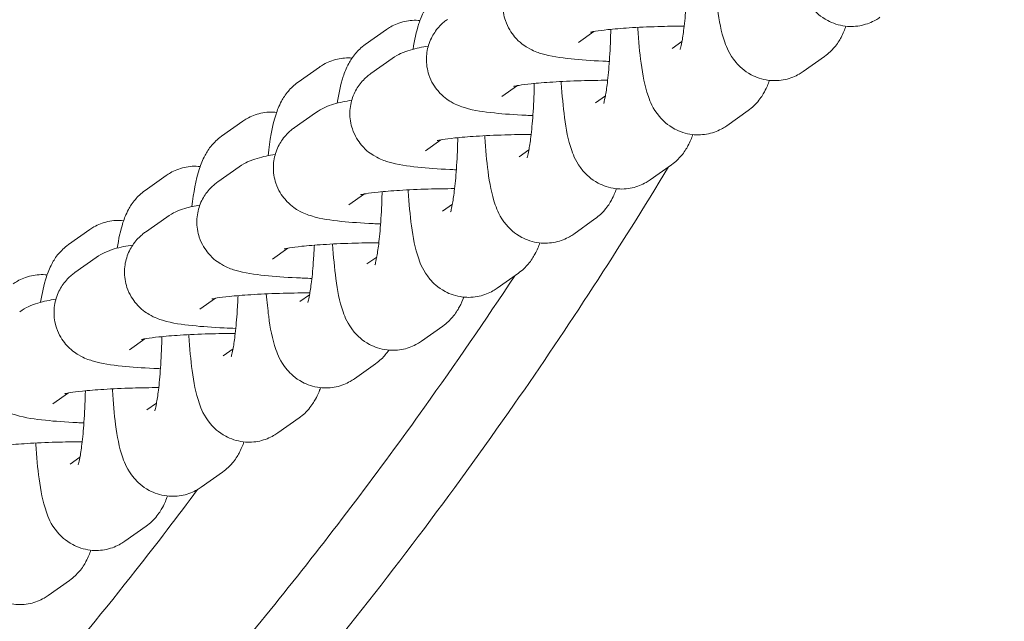
# Model space of a CAD drawing. Units: millimetres. Extents: x 29950 to 57983, y 40482 to 52588.
# Drawn here: x 39508 to 39571, y 42521 to 42559 of the extents above; entities that cross this region are included whole.
import ezdxf

# ---------------------------------------------------------------- set-up
doc = ezdxf.new("R2010")
doc.units = ezdxf.units.MM

# ---------------------------------------------------------------- blocks, each defined once
blk = doc.blocks.new('A$C573B3527')
at = {"color": 0, "linetype": 'Continuous', "lineweight": 0}
for p, q in [((5650.592, 27160.022), (5649.242, 27159.067)), ((5662.782, 27159.198), (5663.764, 27159.893)), ((5668.736, 27158.811), (5669.357, 27159.25)), ((5649.595, 27157.219), (5650.945, 27158.174)), ((5677.062, 27157.352), (5678.412, 27158.307)), ((5646.324, 27157.632), (5644.974, 27156.677)), ((5657.921, 27155.759), (5658.903, 27156.454)), ((5663.875, 27155.372), (5664.496, 27155.811)), ((5644.734, 27153.78), (5646.084, 27154.735)), ((5672.201, 27153.913), (5673.552, 27154.868)), ((5641.464, 27154.193), (5640.113, 27153.238)), ((5653.06, 27152.32), (5654.043, 27153.015)), ((5659.015, 27151.933), (5659.635, 27152.372)), ((5639.873, 27150.341), (5641.224, 27151.296)), ((5667.341, 27150.474), (5668.691, 27151.429)), ((5636.603, 27150.754), (5635.253, 27149.799)), ((5648.199, 27148.881), (5649.182, 27149.576)), ((5654.154, 27148.494), (5654.775, 27148.933)), ((5635.278, 27147.158), (5636.628, 27148.114)), ((5662.48, 27147.035), (5663.83, 27147.99)), ((5631.742, 27147.315), (5630.392, 27146.36)), ((5643.339, 27145.442), (5644.321, 27146.137)), ((5649.35, 27145.131), (5649.97, 27145.571)), ((5630.801, 27144.587), (5632.151, 27145.543)), ((5657.619, 27143.596), (5658.969, 27144.551)), ((5645.082, 27142.741), (5645.703, 27143.18)), ((5638.743, 27142.26), (5639.726, 27142.955)), ((5652.815, 27140.233), (5654.165, 27141.189)), ((5634.266, 27139.689), (5635.249, 27140.384)), ((5640.221, 27139.302), (5640.842, 27139.741)), ((5648.547, 27137.843), (5649.897, 27138.798)), ((5629.406, 27136.25), (5630.388, 27136.945)), ((5635.36, 27135.863), (5635.981, 27136.302)), ((5643.686, 27134.404), (5645.036, 27135.359)), ((5630.499, 27132.424), (5631.12, 27132.863)), ((5638.826, 27130.965), (5640.176, 27131.92)), ((5633.965, 27127.526), (5635.315, 27128.481)), ((5629.104, 27124.087), (5630.454, 27125.042))]:
    blk.add_line(p, q, dxfattribs=at)
for points, knots in [([(5225.408, 27185.83), (5239.381, 27148.667), (5259.479, 27113.902), (5312.758, 27053.305), (5346.142, 27028.11), (5419.335, 26997.247), (5458.686, 26990.782), (5525.91, 26996.647), (5554.729, 27004.782), (5606.813, 27029.864), (5630.842, 27047.048), (5685.704, 27100.406), (5711.153, 27141.394), (5727.888, 27185.83)], [-80.125455, -80.125455, -80.125455, -80.125455, -68.634935, -68.634935, -56.897786, -56.897786, -45.873921, -45.873921, -37.554274, -37.554274, -29.234626, -29.234626, -15.542553, -15.542553, -15.542553, -15.542553]), ([(5676.271, 27167.031), (5676.273, 27167.003), (5676.274, 27166.975), (5676.324, 27166.156), (5676.392, 27165.42), (5676.586, 27163.988), (5676.692, 27163.354), (5677.068, 27162.298), (5677.185, 27161.925), (5677.858, 27161.123), (5678.147, 27160.832), (5678.924, 27160.417), (5679.31, 27160.28), (5680.078, 27160.189), (5680.442, 27160.209), (5681.111, 27160.356), (5681.411, 27160.482), (5681.752, 27160.676), (5681.841, 27160.733), (5681.923, 27160.791)], [2.013803, 2.013803, 2.013803, 2.013803, 2.02606, 2.02606, 2.375998, 2.375998, 2.783792, 2.783792, 2.983003, 2.983003, 3.06983, 3.06983, 3.125626, 3.125626, 3.171295, 3.171295, 3.218516, 3.218516, 3.237268, 3.237268, 3.237268, 3.237268]), ([(5664.746, 27157.991), (5664.604, 27157.997), (5664.463, 27158.003), (5663.584, 27158.045), (5662.908, 27158.093), (5661.61, 27158.231), (5661.079, 27158.29), (5660.176, 27158.568), (5659.931, 27158.643), (5659.331, 27158.996), (5659.053, 27159.173), (5658.52, 27159.797), (5658.294, 27160.133), (5658.038, 27160.9), (5657.976, 27161.27), (5657.995, 27161.971), (5658.061, 27162.298), (5658.271, 27162.893), (5658.419, 27163.15), (5658.753, 27163.615), (5658.938, 27163.794), (5659.176, 27163.994), (5659.248, 27164.048), (5659.316, 27164.097)], [2.032634, 2.032634, 2.032634, 2.032634, 2.097199, 2.097199, 2.44255, 2.44255, 2.847994, 2.847994, 2.983085, 2.983085, 3.060932, 3.060932, 3.109755, 3.109755, 3.144083, 3.144083, 3.175344, 3.175344, 3.210364, 3.210364, 3.255563, 3.255563, 3.27703, 3.27703, 3.27703, 3.27703]), ([(5669.245, 27158.759), (5669.245, 27158.759), (5669.255, 27158.79), (5669.29, 27158.921), (5669.32, 27159.051), (5669.393, 27159.442), (5669.438, 27159.735), (5669.529, 27160.483), (5669.574, 27160.961), (5669.65, 27162.046), (5669.679, 27162.661), (5669.697, 27163.352), (5669.698, 27163.411), (5669.7, 27163.469)], [3.515455, 3.515455, 3.515455, 3.515455, 3.619657, 3.619657, 3.779786, 3.779786, 3.99994, 3.99994, 4.26725, 4.26725, 4.5589, 4.5589, 4.585882, 4.585882, 4.585882, 4.585882]), ([(5671.41, 27163.592), (5671.412, 27163.564), (5671.414, 27163.536), (5671.464, 27162.717), (5671.531, 27161.981), (5671.725, 27160.549), (5671.831, 27159.915), (5672.207, 27158.859), (5672.324, 27158.486), (5672.997, 27157.684), (5673.286, 27157.393), (5674.063, 27156.978), (5674.449, 27156.841), (5675.217, 27156.75), (5675.582, 27156.77), (5676.251, 27156.917), (5676.55, 27157.043), (5676.892, 27157.237), (5676.981, 27157.294), (5677.062, 27157.352)], [2.013803, 2.013803, 2.013803, 2.013803, 2.02606, 2.02606, 2.375998, 2.375998, 2.783792, 2.783792, 2.983003, 2.983003, 3.06983, 3.06983, 3.125626, 3.125626, 3.171295, 3.171295, 3.218516, 3.218516, 3.237268, 3.237268, 3.237268, 3.237268]), ([(5654.046, 27162.43), (5653.77, 27162.234), (5653.578, 27162.038), (5653.225, 27161.621), (5653.099, 27161.414), (5652.825, 27160.907), (5652.729, 27160.646), (5652.473, 27159.859), (5652.371, 27159.349), (5652.277, 27158.768)], [0.0956749, 0.0956749, 0.0956749, 0.0956749, 0.1591853, 0.1591853, 0.2469442, 0.2469442, 0.3994463, 0.3994463, 0.7162162, 0.7162162, 0.7162162, 0.7162162]), ([(5652.715, 27160.591), (5652.39, 27160.622), (5652.051, 27160.6), (5651.404, 27160.458), (5651.104, 27160.332), (5650.763, 27160.137), (5650.674, 27160.08), (5650.592, 27160.022)], [6.2701828, 6.2701828, 6.2701828, 6.2701828, 6.3128878, 6.3128878, 6.3601089, 6.3601089, 6.3788602, 6.3788602, 6.3788602, 6.3788602]), ([(5659.885, 27154.552), (5659.743, 27154.558), (5659.602, 27154.564), (5658.723, 27154.606), (5658.047, 27154.654), (5656.75, 27154.792), (5656.218, 27154.851), (5655.316, 27155.129), (5655.07, 27155.204), (5654.47, 27155.557), (5654.192, 27155.734), (5653.659, 27156.358), (5653.433, 27156.694), (5653.177, 27157.461), (5653.116, 27157.831), (5653.134, 27158.532), (5653.2, 27158.859), (5653.41, 27159.454), (5653.558, 27159.711), (5653.893, 27160.176), (5654.077, 27160.355), (5654.315, 27160.555), (5654.388, 27160.61), (5654.455, 27160.658)], [2.032634, 2.032634, 2.032634, 2.032634, 2.097199, 2.097199, 2.44255, 2.44255, 2.847994, 2.847994, 2.983085, 2.983085, 3.060932, 3.060932, 3.109755, 3.109755, 3.144083, 3.144083, 3.175344, 3.175344, 3.210364, 3.210364, 3.255563, 3.255563, 3.27703, 3.27703, 3.27703, 3.27703]), ([(5663.537, 27159.847), (5663.537, 27159.847), (5663.553, 27159.851), (5663.635, 27159.87), (5663.738, 27159.89), (5664.07, 27159.943), (5664.335, 27159.978), (5665.034, 27160.052), (5665.497, 27160.09), (5666.566, 27160.157), (5667.182, 27160.185), (5668.371, 27160.221), (5668.935, 27160.231), (5669.498, 27160.234)], [3.479822, 3.479822, 3.479822, 3.479822, 3.551351, 3.551351, 3.700222, 3.700222, 3.916301, 3.916301, 4.185961, 4.185961, 4.481701, 4.481701, 4.733301, 4.733301, 4.733301, 4.733301]), ([(5664.384, 27155.32), (5664.384, 27155.32), (5664.394, 27155.351), (5664.429, 27155.482), (5664.459, 27155.612), (5664.532, 27156.003), (5664.577, 27156.296), (5664.668, 27157.044), (5664.713, 27157.522), (5664.789, 27158.607), (5664.818, 27159.222), (5664.836, 27159.913), (5664.838, 27159.972), (5664.839, 27160.03)], [3.515455, 3.515455, 3.515455, 3.515455, 3.619657, 3.619657, 3.779786, 3.779786, 3.99994, 3.99994, 4.26725, 4.26725, 4.5589, 4.5589, 4.585882, 4.585882, 4.585882, 4.585882]), ([(5666.55, 27160.153), (5666.551, 27160.125), (5666.553, 27160.097), (5666.603, 27159.278), (5666.67, 27158.542), (5666.864, 27157.11), (5666.971, 27156.476), (5667.346, 27155.42), (5667.463, 27155.047), (5668.136, 27154.245), (5668.425, 27153.954), (5669.203, 27153.539), (5669.588, 27153.402), (5670.357, 27153.311), (5670.721, 27153.331), (5671.39, 27153.478), (5671.69, 27153.604), (5672.031, 27153.798), (5672.12, 27153.855), (5672.201, 27153.913)], [2.013803, 2.013803, 2.013803, 2.013803, 2.02606, 2.02606, 2.375998, 2.375998, 2.783792, 2.783792, 2.983003, 2.983003, 3.06983, 3.06983, 3.125626, 3.125626, 3.171295, 3.171295, 3.218516, 3.218516, 3.237268, 3.237268, 3.237268, 3.237268]), ([(5678.412, 27158.307), (5678.688, 27158.503), (5678.88, 27158.699), (5679.234, 27159.116), (5679.36, 27159.323), (5679.606, 27159.779), (5679.696, 27160.007), (5679.772, 27160.225)], [3.2372676, 3.2372676, 3.2372676, 3.2372676, 3.300778, 3.300778, 3.3885369, 3.3885369, 3.5169766, 3.5169766, 3.5169766, 3.5169766]), ([(5649.242, 27159.067), (5648.966, 27158.872), (5648.774, 27158.676), (5648.421, 27158.258), (5648.295, 27158.051), (5648.021, 27157.544), (5647.925, 27157.283), (5647.663, 27156.477), (5647.558, 27155.948), (5647.463, 27155.341)], [0.0956749, 0.0956749, 0.0956749, 0.0956749, 0.1591853, 0.1591853, 0.2469442, 0.2469442, 0.3994463, 0.3994463, 0.7278552, 0.7278552, 0.7278552, 0.7278552]), ([(5650.945, 27158.174), (5651.162, 27158.327), (5651.335, 27158.416), (5651.727, 27158.6), (5651.914, 27158.662), (5652.494, 27158.837), (5652.845, 27158.902), (5653.243, 27158.965)], [3.2770304, 3.2770304, 3.2770304, 3.2770304, 3.3455786, 3.3455786, 3.4554001, 3.4554001, 3.7088073, 3.7088073, 3.7088073, 3.7088073]), ([(5648.401, 27158.205), (5648.09, 27158.23), (5647.769, 27158.206), (5647.136, 27158.067), (5646.836, 27157.941), (5646.495, 27157.747), (5646.406, 27157.69), (5646.324, 27157.632)], [6.2722176, 6.2722176, 6.2722176, 6.2722176, 6.3128878, 6.3128878, 6.3601089, 6.3601089, 6.3788602, 6.3788602, 6.3788602, 6.3788602]), ([(5655.025, 27151.113), (5654.882, 27151.119), (5654.742, 27151.125), (5653.862, 27151.167), (5653.186, 27151.215), (5651.889, 27151.353), (5651.357, 27151.412), (5650.455, 27151.69), (5650.209, 27151.765), (5649.609, 27152.118), (5649.331, 27152.295), (5648.799, 27152.919), (5648.573, 27153.255), (5648.316, 27154.022), (5648.255, 27154.392), (5648.273, 27155.093), (5648.339, 27155.42), (5648.549, 27156.015), (5648.697, 27156.272), (5649.032, 27156.737), (5649.217, 27156.916), (5649.455, 27157.116), (5649.527, 27157.171), (5649.595, 27157.219)], [2.032634, 2.032634, 2.032634, 2.032634, 2.097199, 2.097199, 2.44255, 2.44255, 2.847994, 2.847994, 2.983085, 2.983085, 3.060932, 3.060932, 3.109755, 3.109755, 3.144083, 3.144083, 3.175344, 3.175344, 3.210364, 3.210364, 3.255563, 3.255563, 3.27703, 3.27703, 3.27703, 3.27703]), ([(5644.974, 27156.677), (5644.698, 27156.481), (5644.506, 27156.285), (5644.153, 27155.868), (5644.027, 27155.661), (5643.753, 27155.154), (5643.657, 27154.892), (5643.306, 27153.815), (5643.182, 27153.004), (5643.068, 27152.007)], [0.0956749, 0.0956749, 0.0956749, 0.0956749, 0.1591853, 0.1591853, 0.2469442, 0.2469442, 0.3994463, 0.3994463, 0.8900701, 0.8900701, 0.8900701, 0.8900701]), ([(5658.676, 27156.408), (5658.676, 27156.408), (5658.692, 27156.412), (5658.774, 27156.431), (5658.878, 27156.451), (5659.21, 27156.504), (5659.474, 27156.539), (5660.174, 27156.613), (5660.636, 27156.651), (5661.705, 27156.718), (5662.322, 27156.746), (5663.51, 27156.782), (5664.074, 27156.792), (5664.637, 27156.795)], [3.479822, 3.479822, 3.479822, 3.479822, 3.551351, 3.551351, 3.700222, 3.700222, 3.916301, 3.916301, 4.185961, 4.185961, 4.481701, 4.481701, 4.733301, 4.733301, 4.733301, 4.733301]), ([(5659.523, 27151.881), (5659.523, 27151.881), (5659.533, 27151.912), (5659.568, 27152.043), (5659.598, 27152.173), (5659.672, 27152.564), (5659.716, 27152.857), (5659.808, 27153.605), (5659.853, 27154.083), (5659.928, 27155.168), (5659.957, 27155.783), (5659.975, 27156.474), (5659.977, 27156.533), (5659.978, 27156.591)], [3.515455, 3.515455, 3.515455, 3.515455, 3.619657, 3.619657, 3.779786, 3.779786, 3.99994, 3.99994, 4.26725, 4.26725, 4.5589, 4.5589, 4.585882, 4.585882, 4.585882, 4.585882]), ([(5661.689, 27156.714), (5661.691, 27156.686), (5661.692, 27156.658), (5661.742, 27155.839), (5661.81, 27155.103), (5662.004, 27153.671), (5662.11, 27153.037), (5662.486, 27151.981), (5662.602, 27151.608), (5663.275, 27150.806), (5663.564, 27150.515), (5664.342, 27150.1), (5664.728, 27149.963), (5665.496, 27149.872), (5665.86, 27149.892), (5666.529, 27150.039), (5666.829, 27150.165), (5667.17, 27150.359), (5667.259, 27150.416), (5667.341, 27150.474)], [2.013803, 2.013803, 2.013803, 2.013803, 2.02606, 2.02606, 2.375998, 2.375998, 2.783792, 2.783792, 2.983003, 2.983003, 3.06983, 3.06983, 3.125626, 3.125626, 3.171295, 3.171295, 3.218516, 3.218516, 3.237268, 3.237268, 3.237268, 3.237268]), ([(5673.552, 27154.868), (5673.828, 27155.064), (5674.02, 27155.26), (5674.373, 27155.677), (5674.499, 27155.884), (5674.746, 27156.34), (5674.835, 27156.568), (5674.911, 27156.786)], [3.2372676, 3.2372676, 3.2372676, 3.2372676, 3.300778, 3.300778, 3.3885369, 3.3885369, 3.5169766, 3.5169766, 3.5169766, 3.5169766]), ([(5646.084, 27154.735), (5646.301, 27154.888), (5646.474, 27154.977), (5646.866, 27155.161), (5647.053, 27155.223), (5647.634, 27155.398), (5647.984, 27155.463), (5648.383, 27155.526)], [3.2770304, 3.2770304, 3.2770304, 3.2770304, 3.3455786, 3.3455786, 3.4554001, 3.4554001, 3.7088073, 3.7088073, 3.7088073, 3.7088073]), ([(5643.615, 27154.759), (5643.281, 27154.794), (5642.932, 27154.773), (5642.275, 27154.628), (5641.975, 27154.502), (5641.634, 27154.308), (5641.545, 27154.251), (5641.464, 27154.193)], [6.2689484, 6.2689484, 6.2689484, 6.2689484, 6.3128878, 6.3128878, 6.3601089, 6.3601089, 6.3788602, 6.3788602, 6.3788602, 6.3788602]), ([(5650.215, 27147.672), (5650.055, 27147.678), (5649.897, 27147.685), (5649.002, 27147.728), (5648.325, 27147.776), (5647.028, 27147.914), (5646.496, 27147.973), (5645.594, 27148.251), (5645.348, 27148.326), (5644.749, 27148.679), (5644.47, 27148.856), (5643.938, 27149.48), (5643.712, 27149.816), (5643.455, 27150.583), (5643.394, 27150.953), (5643.412, 27151.654), (5643.479, 27151.981), (5643.689, 27152.576), (5643.837, 27152.833), (5644.171, 27153.298), (5644.356, 27153.477), (5644.594, 27153.677), (5644.666, 27153.732), (5644.734, 27153.78)], [2.024986, 2.024986, 2.024986, 2.024986, 2.097199, 2.097199, 2.44255, 2.44255, 2.847994, 2.847994, 2.983085, 2.983085, 3.060932, 3.060932, 3.109755, 3.109755, 3.144083, 3.144083, 3.175344, 3.175344, 3.210364, 3.210364, 3.255563, 3.255563, 3.27703, 3.27703, 3.27703, 3.27703]), ([(5640.113, 27153.238), (5639.837, 27153.042), (5639.645, 27152.846), (5639.292, 27152.429), (5639.166, 27152.222), (5638.892, 27151.715), (5638.796, 27151.453), (5638.464, 27150.433), (5638.343, 27149.684), (5638.232, 27148.774)], [0.0956749, 0.0956749, 0.0956749, 0.0956749, 0.1591853, 0.1591853, 0.2469442, 0.2469442, 0.3994463, 0.3994463, 0.8559293, 0.8559293, 0.8559293, 0.8559293]), ([(5653.816, 27152.969), (5653.816, 27152.969), (5653.831, 27152.973), (5653.913, 27152.992), (5654.017, 27153.012), (5654.349, 27153.065), (5654.613, 27153.1), (5655.313, 27153.174), (5655.775, 27153.212), (5656.844, 27153.279), (5657.461, 27153.307), (5658.649, 27153.343), (5659.214, 27153.353), (5659.777, 27153.356)], [3.479822, 3.479822, 3.479822, 3.479822, 3.551351, 3.551351, 3.700222, 3.700222, 3.916301, 3.916301, 4.185961, 4.185961, 4.481701, 4.481701, 4.733301, 4.733301, 4.733301, 4.733301]), ([(5654.662, 27148.442), (5654.662, 27148.442), (5654.673, 27148.473), (5654.708, 27148.604), (5654.737, 27148.734), (5654.811, 27149.125), (5654.856, 27149.418), (5654.947, 27150.166), (5654.992, 27150.644), (5655.068, 27151.729), (5655.097, 27152.344), (5655.115, 27153.035), (5655.116, 27153.094), (5655.117, 27153.152)], [3.515455, 3.515455, 3.515455, 3.515455, 3.619657, 3.619657, 3.779786, 3.779786, 3.99994, 3.99994, 4.26725, 4.26725, 4.5589, 4.5589, 4.585882, 4.585882, 4.585882, 4.585882]), ([(5656.828, 27153.275), (5656.83, 27153.247), (5656.832, 27153.219), (5656.881, 27152.4), (5656.949, 27151.664), (5657.143, 27150.232), (5657.249, 27149.598), (5657.625, 27148.542), (5657.742, 27148.169), (5658.415, 27147.367), (5658.704, 27147.076), (5659.481, 27146.661), (5659.867, 27146.524), (5660.635, 27146.433), (5660.999, 27146.453), (5661.668, 27146.6), (5661.968, 27146.726), (5662.31, 27146.92), (5662.398, 27146.977), (5662.48, 27147.035)], [2.013803, 2.013803, 2.013803, 2.013803, 2.02606, 2.02606, 2.375998, 2.375998, 2.783792, 2.783792, 2.983003, 2.983003, 3.06983, 3.06983, 3.125626, 3.125626, 3.171295, 3.171295, 3.218516, 3.218516, 3.237268, 3.237268, 3.237268, 3.237268]), ([(5668.691, 27151.429), (5668.967, 27151.625), (5669.159, 27151.821), (5669.512, 27152.238), (5669.638, 27152.445), (5669.885, 27152.901), (5669.974, 27153.129), (5670.05, 27153.347)], [3.2372676, 3.2372676, 3.2372676, 3.2372676, 3.300778, 3.300778, 3.3885369, 3.3885369, 3.5169766, 3.5169766, 3.5169766, 3.5169766]), ([(5641.224, 27151.296), (5641.44, 27151.449), (5641.613, 27151.538), (5642.005, 27151.722), (5642.192, 27151.784), (5642.773, 27151.959), (5643.124, 27152.024), (5643.522, 27152.087)], [3.2770304, 3.2770304, 3.2770304, 3.2770304, 3.3455786, 3.3455786, 3.4554001, 3.4554001, 3.7088073, 3.7088073, 3.7088073, 3.7088073]), ([(5668.504, 27151.297), (5665.395, 27146.164), (5662.131, 27141.142), (5654.745, 27130.551), (5650.574, 27125.027), (5641.82, 27114.329), (5637.235, 27109.155), (5627.686, 27099.221), (5622.722, 27094.461), (5612.516, 27085.466), (5607.292, 27081.233), (5596.671, 27073.358), (5591.288, 27069.701), (5580.555, 27063.07), (5575.225, 27060.066), (5564.694, 27054.703), (5559.511, 27052.312), (5549.31, 27048.097), (5544.297, 27046.241), (5534.422, 27043.016), (5529.577, 27041.625), (5520.028, 27039.263), (5515.321, 27038.273), (5506.01, 27036.66), (5501.414, 27036.026), (5492.285, 27035.09), (5487.749, 27034.78), (5478.711, 27034.473), (5474.202, 27034.473), (5465.182, 27034.78), (5460.668, 27035.088), (5451.594, 27036.017), (5447.042, 27036.643), (5437.856, 27038.227), (5433.217, 27039.197), (5423.837, 27041.502), (5419.1, 27042.85), (5409.51, 27045.951), (5404.663, 27047.721), (5394.852, 27051.715), (5389.898, 27053.959), (5379.894, 27058.946), (5374.87, 27061.706), (5364.716, 27067.801), (5359.608, 27071.157), (5349.43, 27078.437), (5344.373, 27082.381), (5334.41, 27090.808), (5329.517, 27095.307), (5319.995, 27104.785), (5315.376, 27109.772), (5306.484, 27120.155), (5302.208, 27125.563), (5294.018, 27136.781), (5290.114, 27142.581), (5285.85, 27149.455), (5285.282, 27150.382), (5284.72, 27151.312)], [22.702576, 22.702576, 22.702576, 22.702576, 24.507972, 24.507972, 26.594091, 26.594091, 28.686586, 28.686586, 30.779919, 30.779919, 32.842834, 32.842834, 34.822253, 34.822253, 36.672254, 36.672254, 38.390765, 38.390765, 39.99166, 39.99166, 41.488948, 41.488948, 42.910213, 42.910213, 44.275861, 44.275861, 45.610704, 45.610704, 46.934144, 46.934144, 48.265022, 48.265022, 49.62141, 49.62141, 51.023221, 51.023221, 52.482583, 52.482583, 54.018497, 54.018497, 55.650057, 55.650057, 57.394511, 57.394511, 59.249204, 59.249204, 61.19189, 61.19189, 63.202641, 63.202641, 65.259293, 65.259293, 67.347304, 67.347304, 69.444639, 69.444639, 69.770116, 69.770116, 69.770116, 69.770116]), ([(5638.754, 27151.32), (5638.42, 27151.355), (5638.071, 27151.334), (5637.414, 27151.189), (5637.115, 27151.063), (5636.773, 27150.869), (5636.684, 27150.812), (5636.603, 27150.754)], [6.2689484, 6.2689484, 6.2689484, 6.2689484, 6.3128878, 6.3128878, 6.3601089, 6.3601089, 6.3788602, 6.3788602, 6.3788602, 6.3788602]), ([(5645.85, 27144.216), (5645.518, 27144.226), (5645.194, 27144.239), (5644.141, 27144.289), (5643.465, 27144.337), (5642.167, 27144.475), (5641.636, 27144.534), (5640.733, 27144.812), (5640.488, 27144.887), (5639.888, 27145.24), (5639.61, 27145.417), (5639.077, 27146.041), (5638.851, 27146.377), (5638.595, 27147.144), (5638.533, 27147.514), (5638.552, 27148.215), (5638.618, 27148.542), (5638.828, 27149.137), (5638.976, 27149.394), (5639.31, 27149.859), (5639.495, 27150.038), (5639.733, 27150.238), (5639.805, 27150.293), (5639.873, 27150.341)], [1.951451, 1.951451, 1.951451, 1.951451, 2.097199, 2.097199, 2.44255, 2.44255, 2.847994, 2.847994, 2.983085, 2.983085, 3.060932, 3.060932, 3.109755, 3.109755, 3.144083, 3.144083, 3.175344, 3.175344, 3.210364, 3.210364, 3.255563, 3.255563, 3.27703, 3.27703, 3.27703, 3.27703]), ([(5635.253, 27149.799), (5634.977, 27149.603), (5634.785, 27149.407), (5634.431, 27148.99), (5634.305, 27148.783), (5634.031, 27148.276), (5633.935, 27148.014), (5633.68, 27147.228), (5633.577, 27146.718), (5633.484, 27146.137)], [0.0956749, 0.0956749, 0.0956749, 0.0956749, 0.1591853, 0.1591853, 0.2469442, 0.2469442, 0.3994463, 0.3994463, 0.7162162, 0.7162162, 0.7162162, 0.7162162]), ([(5648.955, 27149.53), (5648.955, 27149.53), (5648.97, 27149.534), (5649.052, 27149.553), (5649.156, 27149.573), (5649.488, 27149.626), (5649.753, 27149.661), (5650.452, 27149.735), (5650.915, 27149.773), (5651.984, 27149.84), (5652.6, 27149.868), (5653.788, 27149.904), (5654.353, 27149.914), (5654.916, 27149.917)], [3.479822, 3.479822, 3.479822, 3.479822, 3.551351, 3.551351, 3.700222, 3.700222, 3.916301, 3.916301, 4.185961, 4.185961, 4.481701, 4.481701, 4.733301, 4.733301, 4.733301, 4.733301]), ([(5649.858, 27145.079), (5649.858, 27145.079), (5649.868, 27145.11), (5649.903, 27145.241), (5649.933, 27145.371), (5650.006, 27145.763), (5650.051, 27146.055), (5650.143, 27146.803), (5650.188, 27147.281), (5650.263, 27148.366), (5650.292, 27148.982), (5650.31, 27149.649), (5650.311, 27149.684), (5650.312, 27149.719)], [3.515455, 3.515455, 3.515455, 3.515455, 3.619657, 3.619657, 3.779786, 3.779786, 3.99994, 3.99994, 4.26725, 4.26725, 4.5589, 4.5589, 4.574989, 4.574989, 4.574989, 4.574989]), ([(5651.968, 27149.836), (5651.969, 27149.808), (5651.971, 27149.78), (5652.021, 27148.961), (5652.088, 27148.225), (5652.282, 27146.793), (5652.388, 27146.159), (5652.764, 27145.103), (5652.881, 27144.73), (5653.554, 27143.928), (5653.843, 27143.637), (5654.62, 27143.222), (5655.006, 27143.085), (5655.775, 27142.994), (5656.139, 27143.014), (5656.808, 27143.161), (5657.107, 27143.287), (5657.449, 27143.481), (5657.538, 27143.538), (5657.619, 27143.596)], [2.013803, 2.013803, 2.013803, 2.013803, 2.02606, 2.02606, 2.375998, 2.375998, 2.783792, 2.783792, 2.983003, 2.983003, 3.06983, 3.06983, 3.125626, 3.125626, 3.171295, 3.171295, 3.218516, 3.218516, 3.237268, 3.237268, 3.237268, 3.237268]), ([(5663.83, 27147.99), (5664.106, 27148.186), (5664.298, 27148.382), (5664.652, 27148.799), (5664.777, 27149.006), (5665.024, 27149.462), (5665.113, 27149.69), (5665.189, 27149.908)], [3.2372676, 3.2372676, 3.2372676, 3.2372676, 3.300778, 3.300778, 3.3885369, 3.3885369, 3.5169766, 3.5169766, 3.5169766, 3.5169766]), ([(5636.628, 27148.114), (5636.845, 27148.267), (5637.018, 27148.356), (5637.41, 27148.54), (5637.597, 27148.602), (5638.112, 27148.757), (5638.41, 27148.817), (5638.736, 27148.873)], [3.2770304, 3.2770304, 3.2770304, 3.2770304, 3.3455786, 3.3455786, 3.4554001, 3.4554001, 3.6677552, 3.6677552, 3.6677552, 3.6677552]), ([(5633.893, 27147.881), (5633.559, 27147.916), (5633.21, 27147.895), (5632.554, 27147.75), (5632.254, 27147.624), (5631.913, 27147.43), (5631.824, 27147.373), (5631.742, 27147.315)], [6.2689484, 6.2689484, 6.2689484, 6.2689484, 6.3128878, 6.3128878, 6.3601089, 6.3601089, 6.3788602, 6.3788602, 6.3788602, 6.3788602]), ([(5641.017, 27141.042), (5640.768, 27141.05), (5640.524, 27141.06), (5639.546, 27141.107), (5638.869, 27141.155), (5637.572, 27141.292), (5637.04, 27141.352), (5636.138, 27141.63), (5635.892, 27141.705), (5635.293, 27142.058), (5635.014, 27142.234), (5634.482, 27142.859), (5634.256, 27143.195), (5633.999, 27143.961), (5633.938, 27144.332), (5633.956, 27145.033), (5634.023, 27145.359), (5634.233, 27145.954), (5634.381, 27146.211), (5634.715, 27146.677), (5634.9, 27146.855), (5635.138, 27147.056), (5635.21, 27147.11), (5635.278, 27147.158)], [1.986426, 1.986426, 1.986426, 1.986426, 2.097199, 2.097199, 2.44255, 2.44255, 2.847994, 2.847994, 2.983085, 2.983085, 3.060932, 3.060932, 3.109755, 3.109755, 3.144083, 3.144083, 3.175344, 3.175344, 3.210364, 3.210364, 3.255563, 3.255563, 3.27703, 3.27703, 3.27703, 3.27703]), ([(5630.392, 27146.36), (5630.116, 27146.164), (5629.924, 27145.968), (5629.57, 27145.551), (5629.445, 27145.344), (5629.17, 27144.837), (5629.075, 27144.575), (5628.819, 27143.789), (5628.716, 27143.279), (5628.623, 27142.698)], [0.0956749, 0.0956749, 0.0956749, 0.0956749, 0.1591853, 0.1591853, 0.2469442, 0.2469442, 0.3994463, 0.3994463, 0.7162162, 0.7162162, 0.7162162, 0.7162162]), ([(5632.151, 27145.543), (5632.368, 27145.696), (5632.541, 27145.785), (5632.933, 27145.969), (5633.12, 27146.031), (5633.709, 27146.209), (5634.065, 27146.274), (5634.473, 27146.337)], [3.2770304, 3.2770304, 3.2770304, 3.2770304, 3.3455786, 3.3455786, 3.4554001, 3.4554001, 3.7136728, 3.7136728, 3.7136728, 3.7136728]), ([(5644.094, 27146.091), (5644.094, 27146.091), (5644.11, 27146.095), (5644.192, 27146.114), (5644.295, 27146.134), (5644.627, 27146.187), (5644.892, 27146.222), (5645.592, 27146.296), (5646.054, 27146.334), (5647.123, 27146.401), (5647.739, 27146.429), (5648.943, 27146.466), (5649.524, 27146.476), (5650.103, 27146.479)], [3.479822, 3.479822, 3.479822, 3.479822, 3.551351, 3.551351, 3.700222, 3.700222, 3.916301, 3.916301, 4.185961, 4.185961, 4.481701, 4.481701, 4.74039, 4.74039, 4.74039, 4.74039]), ([(5645.59, 27142.689), (5645.59, 27142.689), (5645.6, 27142.719), (5645.635, 27142.851), (5645.665, 27142.981), (5645.739, 27143.372), (5645.783, 27143.665), (5645.875, 27144.413), (5645.92, 27144.891), (5645.976, 27145.704), (5645.994, 27146.011), (5646.009, 27146.327)], [3.5154551, 3.5154551, 3.5154551, 3.5154551, 3.6196572, 3.6196572, 3.7797863, 3.7797863, 3.9999399, 3.9999399, 4.2672503, 4.2672503, 4.4187426, 4.4187426, 4.4187426, 4.4187426]), ([(5647.168, 27146.4), (5647.168, 27146.397), (5647.168, 27146.393), (5647.216, 27145.598), (5647.284, 27144.863), (5647.478, 27143.43), (5647.584, 27142.796), (5647.96, 27141.741), (5648.077, 27141.367), (5648.75, 27140.566), (5649.039, 27140.274), (5649.816, 27139.859), (5650.202, 27139.722), (5650.97, 27139.631), (5651.334, 27139.651), (5652.003, 27139.798), (5652.303, 27139.924), (5652.644, 27140.118), (5652.733, 27140.176), (5652.815, 27140.233)], [2.024566, 2.024566, 2.024566, 2.024566, 2.02606, 2.02606, 2.375998, 2.375998, 2.783792, 2.783792, 2.983003, 2.983003, 3.06983, 3.06983, 3.125626, 3.125626, 3.171295, 3.171295, 3.218516, 3.218516, 3.237268, 3.237268, 3.237268, 3.237268]), ([(5658.969, 27144.551), (5659.246, 27144.747), (5659.437, 27144.943), (5659.791, 27145.36), (5659.917, 27145.567), (5660.163, 27146.023), (5660.253, 27146.251), (5660.329, 27146.469)], [3.2372676, 3.2372676, 3.2372676, 3.2372676, 3.300778, 3.300778, 3.3885369, 3.3885369, 3.5169766, 3.5169766, 3.5169766, 3.5169766]), ([(5658.733, 27144.384), (5656.872, 27141.566), (5654.96, 27138.783), (5650.128, 27132.019), (5647.148, 27128.08), (5641.011, 27120.418), (5637.853, 27116.692), (5631.376, 27109.476), (5628.057, 27105.981), (5621.276, 27099.242), (5617.814, 27095.993), (5610.763, 27089.757), (5607.175, 27086.764), (5599.891, 27081.05), (5596.195, 27078.322), (5588.714, 27073.144), (5584.929, 27070.687), (5577.286, 27066.053), (5573.427, 27063.87), (5565.654, 27059.785), (5561.738, 27057.877), (5553.865, 27054.34), (5549.906, 27052.705), (5541.96, 27049.712), (5537.97, 27048.348), (5529.973, 27045.893), (5525.964, 27044.796), (5517.937, 27042.871), (5513.916, 27042.038), (5505.876, 27040.636), (5501.853, 27040.062), (5493.813, 27039.174), (5489.793, 27038.856), (5481.766, 27038.474), (5477.755, 27038.409), (5469.751, 27038.528), (5465.754, 27038.713), (5457.783, 27039.329), (5453.805, 27039.761), (5445.877, 27040.871), (5441.923, 27041.55), (5434.047, 27043.152), (5430.121, 27044.078), (5422.306, 27046.172), (5418.414, 27047.344), (5410.67, 27049.933), (5406.817, 27051.353), (5399.157, 27054.437), (5395.349, 27056.107), (5387.788, 27059.69), (5384.033, 27061.61), (5376.587, 27065.695), (5372.894, 27067.867), (5365.582, 27072.455), (5361.961, 27074.878), (5354.805, 27079.97), (5351.269, 27082.644), (5344.294, 27088.236), (5340.855, 27091.159), (5334.087, 27097.245), (5330.759, 27100.413), (5324.229, 27106.983), (5321.027, 27110.39), (5314.763, 27117.428), (5311.703, 27121.065), (5305.737, 27128.553), (5302.833, 27132.409), (5298.147, 27138.987), (5296.307, 27141.668), (5294.515, 27144.382)], [14.924802, 14.924802, 14.924802, 14.924802, 25.254042, 25.254042, 40.37618, 40.37618, 55.33709, 55.33709, 70.101905, 70.101905, 84.641356, 84.641356, 98.933837, 98.933837, 112.963175, 112.963175, 126.720126, 126.720126, 140.203187, 140.203187, 153.418578, 153.418578, 166.379843, 166.379843, 179.107032, 179.107032, 191.625754, 191.625754, 203.966513, 203.966513, 216.163481, 216.163481, 228.253471, 228.253471, 240.275181, 240.275181, 252.268047, 252.268047, 264.269317, 264.269317, 276.31752, 276.31752, 288.450713, 288.450713, 300.704981, 300.704981, 313.11381, 313.11381, 325.707505, 325.707505, 338.512356, 338.512356, 351.549906, 351.549906, 364.836588, 364.836588, 378.382954, 378.382954, 392.193163, 392.193163, 406.264707, 406.264707, 420.588421, 420.588421, 435.149166, 435.149166, 449.927067, 449.927067, 459.875068, 459.875068, 459.875068, 459.875068]), ([(5629.033, 27144.442), (5628.699, 27144.477), (5628.349, 27144.456), (5627.693, 27144.311), (5627.393, 27144.185), (5627.052, 27143.991), (5626.963, 27143.934), (5626.881, 27143.876)], [6.2689484, 6.2689484, 6.2689484, 6.2689484, 6.3128878, 6.3128878, 6.3601089, 6.3601089, 6.3788602, 6.3788602, 6.3788602, 6.3788602]), ([(5636.231, 27138.482), (5636.088, 27138.488), (5635.948, 27138.494), (5635.069, 27138.536), (5634.392, 27138.584), (5633.095, 27138.722), (5632.563, 27138.781), (5631.661, 27139.059), (5631.415, 27139.134), (5630.816, 27139.487), (5630.537, 27139.663), (5630.005, 27140.288), (5629.779, 27140.624), (5629.522, 27141.391), (5629.461, 27141.761), (5629.479, 27142.462), (5629.546, 27142.789), (5629.756, 27143.384), (5629.904, 27143.641), (5630.238, 27144.106), (5630.423, 27144.285), (5630.661, 27144.485), (5630.733, 27144.539), (5630.801, 27144.587)], [2.032634, 2.032634, 2.032634, 2.032634, 2.097199, 2.097199, 2.44255, 2.44255, 2.847994, 2.847994, 2.983085, 2.983085, 3.060932, 3.060932, 3.109755, 3.109755, 3.144083, 3.144083, 3.175344, 3.175344, 3.210364, 3.210364, 3.255563, 3.255563, 3.27703, 3.27703, 3.27703, 3.27703]), ([(5639.499, 27142.909), (5639.499, 27142.909), (5639.514, 27142.913), (5639.596, 27142.931), (5639.7, 27142.952), (5640.032, 27143.005), (5640.297, 27143.04), (5640.996, 27143.113), (5641.459, 27143.152), (5642.528, 27143.219), (5643.144, 27143.247), (5644.402, 27143.285), (5645.041, 27143.295), (5645.675, 27143.297)], [3.479822, 3.479822, 3.479822, 3.479822, 3.551351, 3.551351, 3.700222, 3.700222, 3.916301, 3.916301, 4.185961, 4.185961, 4.481701, 4.481701, 4.765307, 4.765307, 4.765307, 4.765307]), ([(5640.729, 27139.25), (5640.729, 27139.25), (5640.74, 27139.281), (5640.775, 27139.412), (5640.805, 27139.542), (5640.878, 27139.933), (5640.923, 27140.226), (5641.014, 27140.974), (5641.059, 27141.452), (5641.121, 27142.338), (5641.142, 27142.725), (5641.158, 27143.124)], [3.5154551, 3.5154551, 3.5154551, 3.5154551, 3.6196572, 3.6196572, 3.7797863, 3.7797863, 3.9999399, 3.9999399, 4.2672503, 4.2672503, 4.4562331, 4.4562331, 4.4562331, 4.4562331]), ([(5642.954, 27143.236), (5642.996, 27142.731), (5643.046, 27142.254), (5643.21, 27141.04), (5643.316, 27140.405), (5643.692, 27139.35), (5643.809, 27138.977), (5644.482, 27138.175), (5644.771, 27137.883), (5645.548, 27137.469), (5645.934, 27137.332), (5646.702, 27137.241), (5647.066, 27137.261), (5647.735, 27137.407), (5648.035, 27137.534), (5648.377, 27137.728), (5648.465, 27137.785), (5648.547, 27137.843)], [2.141298, 2.141298, 2.141298, 2.141298, 2.375998, 2.375998, 2.783792, 2.783792, 2.983003, 2.983003, 3.06983, 3.06983, 3.125626, 3.125626, 3.171295, 3.171295, 3.218516, 3.218516, 3.237268, 3.237268, 3.237268, 3.237268]), ([(5627.291, 27142.104), (5627.507, 27142.257), (5627.68, 27142.346), (5628.073, 27142.53), (5628.259, 27142.592), (5628.84, 27142.767), (5629.191, 27142.832), (5629.589, 27142.895)], [3.2770304, 3.2770304, 3.2770304, 3.2770304, 3.3455786, 3.3455786, 3.4554001, 3.4554001, 3.7088073, 3.7088073, 3.7088073, 3.7088073]), ([(5654.165, 27141.189), (5654.441, 27141.384), (5654.633, 27141.58), (5654.987, 27141.997), (5655.112, 27142.205), (5655.341, 27142.628), (5655.425, 27142.832), (5655.496, 27143.027)], [3.2372676, 3.2372676, 3.2372676, 3.2372676, 3.300778, 3.300778, 3.3885369, 3.3885369, 3.5015708, 3.5015708, 3.5015708, 3.5015708]), ([(5631.37, 27135.043), (5631.228, 27135.049), (5631.087, 27135.055), (5630.208, 27135.097), (5629.532, 27135.145), (5628.234, 27135.283), (5627.703, 27135.342), (5626.8, 27135.62), (5626.555, 27135.695), (5625.955, 27136.048), (5625.677, 27136.224), (5625.144, 27136.849), (5624.918, 27137.185), (5624.662, 27137.952), (5624.6, 27138.322), (5624.619, 27139.023), (5624.685, 27139.35), (5624.895, 27139.945), (5625.043, 27140.202), (5625.377, 27140.667), (5625.562, 27140.846), (5625.8, 27141.046), (5625.872, 27141.1), (5625.94, 27141.148)], [2.032634, 2.032634, 2.032634, 2.032634, 2.097199, 2.097199, 2.44255, 2.44255, 2.847994, 2.847994, 2.983085, 2.983085, 3.060932, 3.060932, 3.109755, 3.109755, 3.144083, 3.144083, 3.175344, 3.175344, 3.210364, 3.210364, 3.255563, 3.255563, 3.27703, 3.27703, 3.27703, 3.27703]), ([(5635.022, 27140.338), (5635.022, 27140.338), (5635.037, 27140.342), (5635.119, 27140.361), (5635.223, 27140.381), (5635.555, 27140.434), (5635.82, 27140.469), (5636.519, 27140.543), (5636.982, 27140.581), (5638.051, 27140.648), (5638.667, 27140.676), (5639.855, 27140.712), (5640.42, 27140.722), (5640.983, 27140.725)], [3.479822, 3.479822, 3.479822, 3.479822, 3.551351, 3.551351, 3.700222, 3.700222, 3.916301, 3.916301, 4.185961, 4.185961, 4.481701, 4.481701, 4.733301, 4.733301, 4.733301, 4.733301]), ([(5638.035, 27140.644), (5638.036, 27140.616), (5638.038, 27140.588), (5638.088, 27139.769), (5638.155, 27139.033), (5638.349, 27137.601), (5638.456, 27136.966), (5638.831, 27135.911), (5638.948, 27135.538), (5639.621, 27134.736), (5639.91, 27134.444), (5640.687, 27134.03), (5641.073, 27133.893), (5641.842, 27133.802), (5642.206, 27133.822), (5642.875, 27133.968), (5643.174, 27134.095), (5643.516, 27134.289), (5643.605, 27134.346), (5643.686, 27134.404)], [2.013803, 2.013803, 2.013803, 2.013803, 2.02606, 2.02606, 2.375998, 2.375998, 2.783792, 2.783792, 2.983003, 2.983003, 3.06983, 3.06983, 3.125626, 3.125626, 3.171295, 3.171295, 3.218516, 3.218516, 3.237268, 3.237268, 3.237268, 3.237268]), ([(5635.869, 27135.811), (5635.869, 27135.811), (5635.879, 27135.842), (5635.914, 27135.973), (5635.944, 27136.103), (5636.017, 27136.494), (5636.062, 27136.787), (5636.153, 27137.535), (5636.198, 27138.013), (5636.274, 27139.098), (5636.303, 27139.713), (5636.321, 27140.404), (5636.322, 27140.462), (5636.324, 27140.521)], [3.515455, 3.515455, 3.515455, 3.515455, 3.619657, 3.619657, 3.779786, 3.779786, 3.99994, 3.99994, 4.26725, 4.26725, 4.5589, 4.5589, 4.585882, 4.585882, 4.585882, 4.585882]), ([(5649.897, 27138.798), (5650.173, 27138.994), (5650.365, 27139.189), (5650.602, 27139.469), (5650.675, 27139.568), (5650.739, 27139.661)], [3.2372676, 3.2372676, 3.2372676, 3.2372676, 3.300778, 3.300778, 3.3387147, 3.3387147, 3.3387147, 3.3387147]), ([(5630.161, 27136.899), (5630.161, 27136.899), (5630.177, 27136.903), (5630.259, 27136.922), (5630.362, 27136.942), (5630.694, 27136.995), (5630.959, 27137.03), (5631.659, 27137.104), (5632.121, 27137.142), (5633.19, 27137.209), (5633.807, 27137.237), (5634.995, 27137.273), (5635.559, 27137.283), (5636.122, 27137.286)], [3.479822, 3.479822, 3.479822, 3.479822, 3.551351, 3.551351, 3.700222, 3.700222, 3.916301, 3.916301, 4.185961, 4.185961, 4.481701, 4.481701, 4.733301, 4.733301, 4.733301, 4.733301]), ([(5631.008, 27132.372), (5631.008, 27132.372), (5631.018, 27132.403), (5631.053, 27132.534), (5631.083, 27132.664), (5631.156, 27133.055), (5631.201, 27133.348), (5631.293, 27134.096), (5631.338, 27134.574), (5631.413, 27135.659), (5631.442, 27136.274), (5631.46, 27136.965), (5631.462, 27137.023), (5631.463, 27137.082)], [3.515455, 3.515455, 3.515455, 3.515455, 3.619657, 3.619657, 3.779786, 3.779786, 3.99994, 3.99994, 4.26725, 4.26725, 4.5589, 4.5589, 4.585882, 4.585882, 4.585882, 4.585882]), ([(5633.174, 27137.205), (5633.176, 27137.177), (5633.177, 27137.149), (5633.227, 27136.33), (5633.295, 27135.594), (5633.489, 27134.162), (5633.595, 27133.527), (5633.971, 27132.472), (5634.087, 27132.099), (5634.76, 27131.297), (5635.049, 27131.005), (5635.827, 27130.591), (5636.212, 27130.454), (5636.981, 27130.363), (5637.345, 27130.383), (5638.014, 27130.529), (5638.314, 27130.656), (5638.655, 27130.85), (5638.744, 27130.907), (5638.826, 27130.965)], [2.013803, 2.013803, 2.013803, 2.013803, 2.02606, 2.02606, 2.375998, 2.375998, 2.783792, 2.783792, 2.983003, 2.983003, 3.06983, 3.06983, 3.125626, 3.125626, 3.171295, 3.171295, 3.218516, 3.218516, 3.237268, 3.237268, 3.237268, 3.237268]), ([(5645.036, 27135.359), (5645.313, 27135.555), (5645.504, 27135.75), (5645.858, 27136.168), (5645.984, 27136.375), (5646.23, 27136.831), (5646.32, 27137.059), (5646.396, 27137.277)], [3.2372676, 3.2372676, 3.2372676, 3.2372676, 3.300778, 3.300778, 3.3885369, 3.3885369, 3.5169766, 3.5169766, 3.5169766, 3.5169766]), ([(5625.301, 27133.46), (5625.301, 27133.46), (5625.316, 27133.464), (5625.398, 27133.483), (5625.502, 27133.503), (5625.834, 27133.556), (5626.098, 27133.591), (5626.798, 27133.665), (5627.26, 27133.703), (5628.329, 27133.77), (5628.946, 27133.798), (5630.134, 27133.834), (5630.699, 27133.844), (5631.262, 27133.847)], [3.479822, 3.479822, 3.479822, 3.479822, 3.551351, 3.551351, 3.700222, 3.700222, 3.916301, 3.916301, 4.185961, 4.185961, 4.481701, 4.481701, 4.733301, 4.733301, 4.733301, 4.733301]), ([(5628.313, 27133.766), (5628.315, 27133.738), (5628.316, 27133.71), (5628.366, 27132.891), (5628.434, 27132.155), (5628.628, 27130.723), (5628.734, 27130.088), (5629.11, 27129.033), (5629.227, 27128.66), (5629.9, 27127.858), (5630.189, 27127.566), (5630.966, 27127.152), (5631.352, 27127.015), (5632.12, 27126.924), (5632.484, 27126.944), (5633.153, 27127.091), (5633.453, 27127.217), (5633.794, 27127.411), (5633.883, 27127.468), (5633.965, 27127.526)], [2.013803, 2.013803, 2.013803, 2.013803, 2.02606, 2.02606, 2.375998, 2.375998, 2.783792, 2.783792, 2.983003, 2.983003, 3.06983, 3.06983, 3.125626, 3.125626, 3.171295, 3.171295, 3.218516, 3.218516, 3.237268, 3.237268, 3.237268, 3.237268]), ([(5640.176, 27131.92), (5640.452, 27132.116), (5640.644, 27132.311), (5640.997, 27132.729), (5641.123, 27132.936), (5641.37, 27133.392), (5641.459, 27133.62), (5641.535, 27133.838)], [3.2372676, 3.2372676, 3.2372676, 3.2372676, 3.300778, 3.300778, 3.3885369, 3.3885369, 3.5169766, 3.5169766, 3.5169766, 3.5169766]), ([(5638.589, 27130.812), (5637.316, 27129.099), (5636.009, 27127.388), (5632.725, 27123.214), (5630.709, 27120.757), (5626.544, 27115.897), (5624.393, 27113.49), (5619.952, 27108.737), (5617.659, 27106.388), (5612.913, 27101.739), (5610.455, 27099.438), (5605.349, 27094.878), (5602.694, 27092.619), (5597.156, 27088.134), (5594.265, 27085.912), (5590.554, 27083.209), (5589.78, 27082.654), (5589.002, 27082.103)], [33.003638, 33.003638, 33.003638, 33.003638, 39.801854, 39.801854, 49.650877, 49.650877, 59.493848, 59.493848, 69.403253, 69.403253, 79.508636, 79.508636, 89.953663, 89.953663, 100.888369, 100.888369, 103.752739, 103.752739, 103.752739, 103.752739]), ([(5623.452, 27130.327), (5623.454, 27130.299), (5623.456, 27130.271), (5623.506, 27129.452), (5623.573, 27128.716), (5623.767, 27127.284), (5623.873, 27126.649), (5624.249, 27125.594), (5624.366, 27125.221), (5625.039, 27124.419), (5625.328, 27124.127), (5626.105, 27123.713), (5626.491, 27123.576), (5627.259, 27123.485), (5627.624, 27123.505), (5628.292, 27123.652), (5628.592, 27123.778), (5628.934, 27123.972), (5629.023, 27124.029), (5629.104, 27124.087)], [2.013803, 2.013803, 2.013803, 2.013803, 2.02606, 2.02606, 2.375998, 2.375998, 2.783792, 2.783792, 2.983003, 2.983003, 3.06983, 3.06983, 3.125626, 3.125626, 3.171295, 3.171295, 3.218516, 3.218516, 3.237268, 3.237268, 3.237268, 3.237268]), ([(5635.315, 27128.481), (5635.591, 27128.677), (5635.783, 27128.872), (5636.137, 27129.29), (5636.262, 27129.497), (5636.509, 27129.953), (5636.598, 27130.181), (5636.674, 27130.399)], [3.2372676, 3.2372676, 3.2372676, 3.2372676, 3.300778, 3.300778, 3.3885369, 3.3885369, 3.5169766, 3.5169766, 3.5169766, 3.5169766]), ([(5630.454, 27125.042), (5630.73, 27125.238), (5630.922, 27125.433), (5631.276, 27125.851), (5631.402, 27126.058), (5631.648, 27126.514), (5631.737, 27126.742), (5631.814, 27126.96)], [3.2372676, 3.2372676, 3.2372676, 3.2372676, 3.300778, 3.300778, 3.3885369, 3.3885369, 3.5169766, 3.5169766, 3.5169766, 3.5169766])]:
    blk.add_open_spline(points, degree=3, knots=knots, dxfattribs=at)

msp = doc.modelspace()

# ---------------------------------------------------------------- block references
msp.add_blockref('A$C573B3527', (33881.024, 15398.795))

doc.saveas('drawing.dxf')
